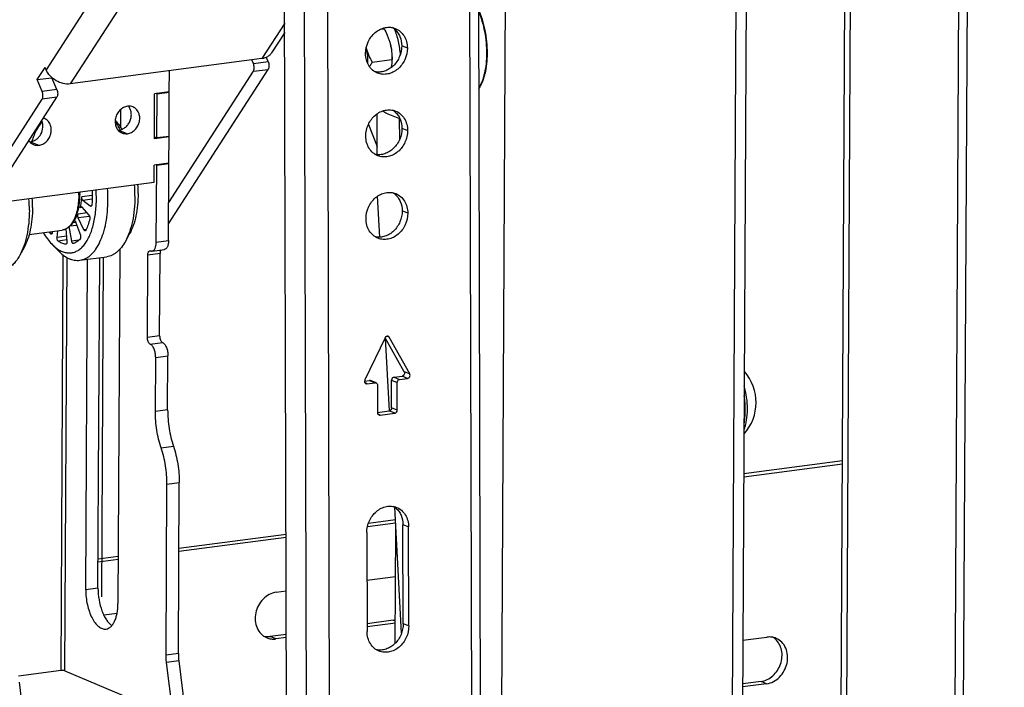
# Model space of a CAD drawing. Units: inches. Extents: x 1747 to 2908, y 18 to 1124.
# Drawn here: x 2475 to 2649, y 532 to 650 of the extents above; entities that cross this region are included whole.
import ezdxf

# ---------------------------------------------------------------- set-up
doc = ezdxf.new("R2010")
doc.units = ezdxf.units.IN
for name, color, linetype in [('02___PRT_ALL_AXES', 7, 'Continuous'), ('03___PRT_ALL_CURVES', 7, 'Continuous'), ('3_ALL_AXES', 7, 'Continuous')]:
    doc.layers.add(name, color=color, linetype=linetype)
doc.styles.get("Standard").update_dxf_attribs({"font": 'arial.ttf', "height": 15})
doc.dimstyles.new('线描', dxfattribs={"dimtxt": 15, "dimasz": 0.18, "dimexe": 2, "dimexo": 2, "dimgap": 2, "dimtad": 1, "dimdec": 1, "dimzin": 0, "dimdsep": 46, "dimtxsty": 'Standard', "dimblk": 'NONE', "dimcen": 0, "dimadec": 0, "dimazin": 0, "dimtfac": 1, "dimtdec": 1, "dimtofl": 0, "dimtmove": 0, "dimatfit": 3, "dimldrblk": 'NONE', "dimfxl": 1, "dimtolj": 1, "dimtzin": 0, "dimarcsym": 0})

# ---------------------------------------------------------------- blocks, each defined once
blk = doc.blocks.new('*D23')
at = {"color": 0, "lineweight": -2, "transparency": 16777216}
for p, q in [((2541.48, 788.6), (2751.27, 816.29)), ((2749.27, 816.02), (2750.32, 408.61)), ((2542.53, 381.18), (2752.32, 408.87))]:
    blk.add_line(p, q, dxfattribs=at)
at = {"layer": 'Defpoints', "color": 0, "transparency": 16777216}
for p in [(2539.49, 788.33), (2750.32, 408.61), (2540.53, 380.92)]:
    blk.add_point(p, dxfattribs=at)
at = {"color": 0, "transparency": 16777216, "insert": (2776.24, 615.95), "char_height": 15, "attachment_point": 5, "rotation": 90.1471}
blk.add_mtext('\\A1;{\\H1.6667x;min200~max418mm}', dxfattribs=at)
blk = doc.blocks.new('_None')
blk = doc.blocks.new('*D26')
at = {"color": 0, "lineweight": -2, "transparency": 16777216}
for p, q in [((2584.76, 890.64), (2872.83, 928.67)), ((2870.82, 928.41), (2868.19, 419.76)), ((2582.12, 382), (2870.19, 420.02))]:
    blk.add_line(p, q, dxfattribs=at)
at = {"layer": 'Defpoints', "color": 0, "transparency": 16777216}
for p in [(2582.76, 890.38), (2868.19, 419.76), (2580.12, 381.73)]:
    blk.add_point(p, dxfattribs=at)
at = {"color": 0, "transparency": 16777216, "insert": (2894.75, 681.46), "char_height": 15, "attachment_point": 5, "rotation": 89.7031}
blk.add_mtext('\\A1;{\\H1.6667x;524mm}', dxfattribs=at)

msp = doc.modelspace()

# ---------------------------------------------------------------- linework, layer by layer
at = {"color": 7, "linetype": 'Continuous'}
for p, q in [((2642.51, 900.39), (2640.42, 496.58)), ((2644.03, 901.01), (2641.93, 497.2)), ((2620.34, 499.34), (2622.38, 893.44)), ((2621.33, 498.91), (2623.37, 893.02)), ((2521.92, 706.04), (2479.88, 640.78)), ((2521.95, 696.95), (2484.14, 638.27)), ((2522.07, 649.02), (2518.03, 642.74)), ((2522.07, 647.37), (2519.74, 643.76)), ((2518.03, 642.74), (2484.14, 638.27)), ((2519.14, 642.21), (2518.82, 642.98)), ((2478.3, 639.02), (2479.7, 641.19)), ((2479.88, 640.78), (2479.7, 641.19)), ((2501.54, 613.53), (2519.14, 640.84)), ((2516.53, 641.87), (2516.26, 642.51)), ((2516.53, 641.87), (2519.14, 642.21)), ((2516.53, 640.49), (2519.14, 640.84)), ((2478.3, 639.02), (2480.9, 639.36)), ((2481.78, 637.28), (2480.9, 639.36)), ((2501.56, 617.26), (2516.53, 640.49)), ((2501.66, 636.85), (2501.68, 640.59)), ((2479.17, 636.94), (2478.3, 639.02)), ((2462.84, 606.52), (2481.78, 635.91)), ((2481.78, 637.28), (2479.17, 636.94)), ((2481.78, 635.91), (2479.17, 635.56)), ((2499.02, 628.54), (2499.06, 636.5)), ((2501.66, 636.85), (2499.06, 636.5)), ((2499.49, 636.46), (2499.32, 636.54)), ((2499.45, 628.7), (2499.49, 636.46)), ((2501.66, 636.75), (2499.49, 636.46)), ((2501.66, 636.75), (2501.49, 636.82)), ((2501.62, 628.98), (2501.66, 636.75)), ((2460.24, 606.17), (2479.17, 635.56)), ((2478.19, 630.16), (2478.86, 631.38)), ((2536.87, 631.07), (2538.45, 627.21)), ((2492.93, 630.19), (2492.94, 630.17)), ((2501.62, 628.89), (2499.02, 628.54)), ((2499.02, 628.88), (2499.45, 628.7)), ((2501.62, 628.98), (2499.45, 628.7)), ((2501.45, 628.96), (2501.59, 628.9)), ((2501.6, 624.23), (2501.62, 628.89)), ((2498.98, 620.87), (2498.99, 623.88)), ((2501.6, 624.23), (2498.99, 623.88)), ((2499.43, 623.84), (2499.25, 623.92)), ((2499.36, 610.25), (2499.43, 623.84)), ((2501.6, 624.13), (2499.43, 623.84)), ((2501.6, 624.13), (2501.43, 624.2)), ((2501.53, 610.54), (2501.6, 624.13)), ((2473.78, 617.55), (2498.98, 620.87)), ((2486.22, 616.48), (2487.45, 615.07)), ((2488.02, 617.85), (2486.39, 617.64)), ((2487.68, 616.64), (2486.39, 617.64)), ((2487.89, 616.67), (2487.68, 616.64)), ((2487.57, 614.82), (2485.56, 614.56)), ((2484.4, 610.45), (2483.97, 613.02)), ((2485.31, 613.24), (2484.03, 613.07)), ((2485.09, 613.85), (2485.93, 611.52)), ((2486.56, 612.47), (2485.56, 614.56)), ((2480.92, 611.82), (2480.62, 611.78)), ((2481.01, 612.18), (2480.95, 611.92)), ((2481.8, 611.11), (2481.92, 612.3)), ((2483.47, 611.33), (2481.8, 611.11)), ((2483.37, 612.61), (2483.55, 610.36)), ((2486.97, 612.52), (2486.56, 612.47)), ((2494.65, 611.77), (2493.9, 610.4)), ((2480.86, 609.95), (2481.93, 608.83)), ((2483.53, 610.65), (2482.01, 610.45)), ((2483.4, 609.9), (2483.34, 609.89)), ((2483.37, 609.89), (2483.34, 609.89)), ((2485.64, 610.61), (2484.4, 610.45)), ((2484.73, 610.03), (2484.7, 610.02)), ((2499.36, 610.25), (2501.53, 610.54)), ((2475.97, 609.3), (2475.22, 607.94)), ((2482.53, 534.5), (2482.91, 607.99)), ((2497.78, 593.41), (2497.86, 607.97)), ((2500.03, 608.26), (2497.86, 607.97)), ((2498.63, 608.69), (2500.8, 608.98)), ((2499.95, 593.7), (2500.03, 608.26)), ((2483.21, 534.45), (2483.59, 607.54)), ((2499.95, 593.7), (2497.78, 593.41)), ((2498.27, 592.23), (2500.44, 592.52)), ((2499.2, 580.3), (2499.25, 589.87)), ((2499.25, 589.87), (2501.42, 590.15)), ((2501.37, 580.59), (2501.42, 590.15)), ((2501.37, 580.59), (2499.2, 580.3)), ((2500.22, 573.87), (2502.39, 574.15)), ((2620.71, 571.56), (2603.26, 569.26)), ((2620.71, 571.01), (2603.26, 568.71)), ((2501.24, 567.44), (2503.41, 567.72)), ((2503.26, 537.49), (2503.41, 567.72)), ((2501.09, 537.2), (2501.24, 567.44)), ((2541.64, 561.12), (2536.87, 560.49)), ((2541.67, 560.58), (2536.71, 559.92)), ((2522.3, 558.57), (2503.35, 556.07)), ((2522.31, 558.02), (2503.35, 555.52)), ((2492.62, 554.65), (2489.08, 554.19)), ((2492.62, 554.1), (2489.08, 553.63)), ((2536.61, 550.45), (2541.68, 551.12)), ((2520.56, 548.33), (2522.33, 548.57)), ((2490.06, 544.31), (2492.42, 544.62)), ((2541.25, 543.37), (2536.63, 542.76)), ((2541.64, 543.2), (2541.25, 543.37)), ((2541.64, 542.87), (2536.64, 542.21)), ((2522.35, 540.88), (2519.52, 540.5)), ((2520.51, 540.08), (2519.52, 540.5)), ((2522.35, 540.32), (2520.51, 540.08)), ((2603.11, 539.83), (2607.34, 540.39)), ((2503.26, 537.49), (2501.09, 537.2)), ((2503.34, 536.18), (2501.17, 535.89)), ((2503.86, 514.59), (2501.17, 535.89)), ((2503.34, 536.18), (2506.03, 514.88)), ((2482.53, 534.5), (2475.02, 533.51)), ((2483.21, 534.45), (2494.6, 529.59)), ((2475.1, 532.45), (2477.79, 511.15)), ((2607.3, 532.14), (2603.06, 531.58)), ((2606.31, 532.56), (2603.07, 532.13)), ((2607.3, 532.14), (2606.31, 532.56))]:
    msp.add_line(p, q, dxfattribs=at)
for centre, radius, start, end in [((2482.77, 623.77), 12.36, 31.7707, 33.9308), ((2468.32, 618.51), 27.27, 359.744, 4.0129), ((2471.95, 618.98), 24.2, 359.7382, 3.5727), ((2470.13, 618.73), 15.51, 359.7115, 1.4106), ((2470.59, 618.79), 15.21, 359.7103, 1.2861), ((2464.83, 618.02), 23.93, 359.7164, 3.5945), ((2463.86, 617.89), 26.95, 359.7189, 4.0381), ((2449.64, 616.04), 27.27, 359.744, 4.0129), ((2453.27, 616.52), 24.2, 359.7382, 3.5727), ((2474.1, 618.53), 11.69, 351.3716, 351.5581), ((2466.14, 618.01), 22.63, 357.9644, 359.711), ((2487.68, 617.39), 9.01, 216.0003, 218.501), ((2540.79, 546.84), 3.5, 277.5665, 284.1295), ((2606.76, 537.74), 3.11, 47.6958, 56.6518), ((2513.28, 537.44), 10.02, 179.7412, 187.2774)]:
    msp.add_arc(centre, radius, start, end, dxfattribs=at)
for points, knots in [([(2557.92, 643.67), (2557.93, 644.34), (2557.86, 645.71), (2557.56, 647.73), (2557.07, 649.66), (2556.61, 650.89), (2556.34, 651.47)], [0, 0, 0, 0, 0.25414, 0.510992, 0.762229, 1, 1, 1, 1]), ([(2556.35, 651.12), (2556.58, 650.55), (2557, 649.36), (2557.44, 647.49), (2557.72, 645.56), (2557.78, 644.25), (2557.77, 643.6)], [0, 0, 0, 0, 0.239661, 0.491137, 0.747114, 1, 1, 1, 1]), ([(2519.74, 643.76), (2519.66, 643.62), (2519.44, 643.36), (2518.89, 642.95), (2518.38, 642.79), (2518.03, 642.74)], [0, 0, 0, 0, 0.23838, 0.482251, 1, 1, 1, 1]), ([(2556.38, 637.36), (2556.5, 637.55), (2556.74, 637.94), (2557.05, 638.59), (2557.31, 639.31), (2557.61, 640.38), (2557.86, 641.84), (2557.92, 643.04), (2557.92, 643.67)], [0, 0, 0, 0, 0.10208, 0.211226, 0.32749, 0.450639, 0.715419, 1, 1, 1, 1]), ([(2557.77, 643.6), (2557.77, 643.01), (2557.71, 641.85), (2557.45, 640.21), (2557.02, 638.75), (2556.62, 637.89), (2556.38, 637.51)], [0, 0, 0, 0, 0.283838, 0.548639, 0.788588, 1, 1, 1, 1]), ([(2516.53, 640.49), (2516.58, 640.58), (2516.66, 640.79), (2516.69, 641.13), (2516.65, 641.51), (2516.58, 641.75), (2516.53, 641.87)], [0, 0, 0, 0, 0.206384, 0.459841, 0.73496, 1, 1, 1, 1]), ([(2519.14, 642.21), (2519.19, 642.1), (2519.26, 641.85), (2519.3, 641.48), (2519.26, 641.13), (2519.19, 640.92), (2519.14, 640.84)], [0, 0, 0, 0, 0.26504, 0.540159, 0.793616, 1, 1, 1, 1]), ([(2484.14, 638.27), (2483.72, 638.21), (2482.84, 638.28), (2481.59, 638.78), (2480.54, 639.63), (2480.04, 640.38), (2479.88, 640.78)], [0, 0, 0, 0, 0.239501, 0.496, 0.754742, 1, 1, 1, 1]), ([(2479.17, 635.56), (2479.22, 635.64), (2479.3, 635.85), (2479.33, 636.2), (2479.29, 636.58), (2479.22, 636.82), (2479.17, 636.94)], [0, 0, 0, 0, 0.206384, 0.459841, 0.73496, 1, 1, 1, 1]), ([(2481.78, 637.28), (2481.83, 637.17), (2481.9, 636.92), (2481.93, 636.54), (2481.9, 636.2), (2481.83, 635.99), (2481.78, 635.91)], [0, 0, 0, 0, 0.26504, 0.540159, 0.793616, 1, 1, 1, 1]), ([(2479.16, 631.5), (2479.07, 631.41), (2478.7, 631), (2478.4, 630.53), (2478.19, 630.16)], [0, 0, 0, 0, 0.234297, 1, 1, 1, 1]), ([(2492.12, 631.82), (2492.2, 631.74), (2492.52, 631.37), (2492.81, 630.98), (2493.02, 630.67)], [0, 0, 0, 0, 0.239439, 1, 1, 1, 1]), ([(2492.12, 631.56), (2492.19, 631.45), (2492.48, 631.01), (2492.74, 630.54), (2492.93, 630.19)], [0, 0, 0, 0, 0.242337, 1, 1, 1, 1]), ([(2478.19, 630.16), (2478.02, 629.85), (2477.72, 629.19), (2477.48, 628.5), (2477.37, 628.13)], [0, 0, 0, 0, 0.479341, 1, 1, 1, 1]), ([(2485.64, 618.65), (2485.64, 618.49), (2485.63, 617.88), (2485.58, 617.27), (2485.52, 616.82)], [0, 0, 0, 0, 0.256775, 1, 1, 1, 1]), ([(2485.8, 618.71), (2485.79, 618.55), (2485.78, 617.91), (2485.73, 617.28), (2485.66, 616.81)], [0, 0, 0, 0, 0.25699, 1, 1, 1, 1]), ([(2487.99, 619.42), (2488.01, 619.21), (2488.04, 618.38), (2488.02, 617.55), (2487.98, 616.93)], [0, 0, 0, 0, 0.254666, 1, 1, 1, 1]), ([(2495.59, 618.39), (2495.59, 617.62), (2495.51, 616.12), (2495.19, 613.99), (2494.68, 612.08), (2494.18, 610.92), (2493.9, 610.4)], [0, 0, 0, 0, 0.280677, 0.544092, 0.785054, 1, 1, 1, 1]), ([(2496.15, 618.87), (2496.15, 618.19), (2496.08, 616.86), (2495.8, 614.96), (2495.34, 613.26), (2494.9, 612.23), (2494.65, 611.77)], [0, 0, 0, 0, 0.280678, 0.544092, 0.785054, 1, 1, 1, 1]), ([(2480.86, 609.95), (2481.07, 609.73), (2481.49, 609.34), (2482.17, 608.86), (2482.86, 608.53), (2483.55, 608.36), (2484.24, 608.34), (2484.91, 608.49), (2485.54, 608.8), (2486.03, 609.18), (2486.39, 609.55), (2486.76, 609.98), (2487.18, 610.6), (2487.61, 611.46), (2487.98, 612.44), (2488.29, 613.52), (2488.61, 615.11), (2488.72, 616.36), (2488.75, 617.21)], [0, 0, 0, 0, 0.062123, 0.118893, 0.170932, 0.21932, 0.265599, 0.311636, 0.359337, 0.410344, 0.437505, 0.465902, 0.526653, 0.592966, 0.664838, 0.742012, 0.824033, 1, 1, 1, 1]), ([(2485.52, 616.82), (2485.48, 616.52), (2485.37, 615.94), (2485.15, 615.11), (2484.87, 614.38), (2484.53, 613.74), (2484.14, 613.21), (2483.71, 612.8), (2483.24, 612.52), (2482.9, 612.43), (2482.73, 612.41)], [0, 0, 0, 0, 0.164873, 0.318942, 0.460941, 0.59021, 0.706881, 0.812149, 0.908541, 1, 1, 1, 1]), ([(2485.65, 616.78), (2485.58, 616.29), (2485.42, 615.58), (2485.11, 614.7), (2484.93, 614.3), (2484.83, 614.11)], [0, 0, 0, 0, 0.530126, 0.773008, 1, 1, 1, 1]), ([(2485.82, 607.07), (2486, 607.09), (2486.35, 607.17), (2486.86, 607.37), (2487.36, 607.66), (2487.83, 608.04), (2488.27, 608.5), (2488.84, 609.24), (2489.46, 610.37), (2490.05, 611.93), (2490.48, 613.72), (2490.75, 615.69), (2490.81, 617.05), (2490.81, 617.75)], [0, 0, 0, 0, 0.042227, 0.085347, 0.130181, 0.177415, 0.227582, 0.281057, 0.398624, 0.530731, 0.676415, 0.833712, 1, 1, 1, 1]), ([(2487.8, 616.6), (2487.78, 616.6), (2487.74, 616.61), (2487.7, 616.63), (2487.68, 616.64)], [0, 0, 0, 0, 0.466296, 1, 1, 1, 1]), ([(2487.98, 616.93), (2487.97, 616.89), (2487.96, 616.81), (2487.92, 616.71), (2487.87, 616.63), (2487.82, 616.61), (2487.8, 616.6)], [0, 0, 0, 0, 0.323032, 0.598059, 0.819043, 1, 1, 1, 1]), ([(2476.91, 615.92), (2476.91, 615.15), (2476.83, 613.66), (2476.51, 611.52), (2476, 609.61), (2475.5, 608.46), (2475.22, 607.94)], [0, 0, 0, 0, 0.280677, 0.544092, 0.785054, 1, 1, 1, 1]), ([(2477.47, 616.41), (2477.47, 615.72), (2477.4, 614.39), (2477.12, 612.49), (2476.66, 610.79), (2476.22, 609.76), (2475.97, 609.3)], [0, 0, 0, 0, 0.280678, 0.544092, 0.785054, 1, 1, 1, 1]), ([(2487.45, 615.07), (2487.48, 615.03), (2487.54, 614.93), (2487.6, 614.75), (2487.61, 614.55), (2487.6, 614.43), (2487.59, 614.37)], [0, 0, 0, 0, 0.219146, 0.479366, 0.750738, 1, 1, 1, 1]), ([(2484.83, 614.11), (2484.7, 613.88), (2484.43, 613.46), (2484.01, 613.01), (2483.64, 612.74), (2483.35, 612.58), (2483.04, 612.46), (2482.84, 612.42), (2482.73, 612.41)], [0, 0, 0, 0, 0.280463, 0.535738, 0.656074, 0.772782, 0.886933, 1, 1, 1, 1]), ([(2487.59, 614.37), (2487.5, 614.01), (2487.31, 613.35), (2487.06, 612.7), (2486.91, 612.4)], [0, 0, 0, 0, 0.519922, 1, 1, 1, 1]), ([(2479.38, 611.96), (2479.6, 611.58), (2480.05, 610.88), (2480.58, 610.23), (2480.86, 609.95)], [0, 0, 0, 0, 0.523002, 1, 1, 1, 1]), ([(2480.79, 611.69), (2480.77, 611.69), (2480.74, 611.69), (2480.7, 611.7), (2480.66, 611.74), (2480.64, 611.76), (2480.62, 611.78)], [0, 0, 0, 0, 0.211501, 0.441282, 0.702376, 1, 1, 1, 1]), ([(2480.95, 611.92), (2480.95, 611.89), (2480.93, 611.83), (2480.89, 611.76), (2480.85, 611.71), (2480.81, 611.69), (2480.79, 611.69)], [0, 0, 0, 0, 0.315215, 0.583862, 0.806977, 1, 1, 1, 1]), ([(2485.93, 611.52), (2485.95, 611.45), (2485.98, 611.33), (2485.99, 611.13), (2485.96, 610.97), (2485.92, 610.87), (2485.89, 610.84)], [0, 0, 0, 0, 0.279142, 0.559592, 0.807536, 1, 1, 1, 1]), ([(2486.78, 612.28), (2486.76, 612.28), (2486.72, 612.28), (2486.66, 612.32), (2486.6, 612.39), (2486.57, 612.44), (2486.56, 612.47)], [0, 0, 0, 0, 0.191106, 0.413723, 0.683281, 1, 1, 1, 1]), ([(2486.91, 612.4), (2486.91, 612.38), (2486.89, 612.35), (2486.86, 612.31), (2486.82, 612.29), (2486.8, 612.28), (2486.78, 612.28)], [0, 0, 0, 0, 0.29499, 0.555235, 0.786094, 1, 1, 1, 1]), ([(2482.01, 610.45), (2481.97, 610.48), (2481.9, 610.56), (2481.83, 610.72), (2481.8, 610.91), (2481.79, 611.04), (2481.8, 611.11)], [0, 0, 0, 0, 0.195605, 0.445192, 0.724621, 1, 1, 1, 1]), ([(2483.34, 609.89), (2483.11, 609.93), (2482.64, 610.07), (2482.22, 610.31), (2482.01, 610.45)], [0, 0, 0, 0, 0.478275, 1, 1, 1, 1]), ([(2483.55, 610.36), (2483.56, 610.31), (2483.56, 610.21), (2483.53, 610.08), (2483.5, 610), (2483.47, 609.94), (2483.43, 609.9), (2483.4, 609.89)], [0, 0, 0, 0, 0.315187, 0.595669, 0.71712, 0.824398, 1, 1, 1, 1]), ([(2484.7, 610.02), (2484.69, 610.02), (2484.65, 610.02), (2484.61, 610.04), (2484.56, 610.08), (2484.5, 610.15), (2484.44, 610.28), (2484.41, 610.39), (2484.4, 610.45)], [0, 0, 0, 0, 0.081297, 0.171044, 0.274738, 0.394407, 0.677394, 1, 1, 1, 1]), ([(2485.89, 610.84), (2485.72, 610.66), (2485.36, 610.34), (2484.94, 610.11), (2484.73, 610.03)], [0, 0, 0, 0, 0.520294, 1, 1, 1, 1]), ([(2493.9, 610.4), (2493.7, 610.03), (2493.26, 609.35), (2492.57, 608.63), (2491.99, 608.2), (2491.54, 607.96), (2491.08, 607.78), (2490.76, 607.72), (2490.6, 607.7)], [0, 0, 0, 0, 0.289541, 0.547575, 0.666794, 0.780891, 0.891381, 1, 1, 1, 1]), ([(2498.63, 608.69), (2498.68, 608.7), (2498.79, 608.73), (2498.93, 608.83), (2499.05, 608.98), (2499.2, 609.25), (2499.32, 609.68), (2499.36, 610.05), (2499.36, 610.25)], [0, 0, 0, 0, 0.085184, 0.177164, 0.280804, 0.398551, 0.676232, 1, 1, 1, 1]), ([(2501.53, 610.54), (2501.53, 610.34), (2501.5, 609.97), (2501.37, 609.54), (2501.23, 609.27), (2501.1, 609.12), (2500.96, 609.02), (2500.85, 608.99), (2500.8, 608.98)], [0, 0, 0, 0, 0.323768, 0.601449, 0.719196, 0.822836, 0.914816, 1, 1, 1, 1]), ([(2475.22, 607.94), (2475.07, 607.67), (2474.76, 607.17), (2474.23, 606.5), (2473.66, 605.97), (2473.23, 605.69), (2473.02, 605.58)], [0, 0, 0, 0, 0.280378, 0.538896, 0.777597, 1, 1, 1, 1]), ([(2481.93, 608.83), (2482.23, 608.52), (2482.83, 607.97), (2483.68, 607.45), (2484.35, 607.19), (2484.85, 607.07), (2485.34, 607.03), (2485.66, 607.04), (2485.82, 607.07)], [0, 0, 0, 0, 0.289541, 0.547574, 0.666794, 0.780891, 0.891381, 1, 1, 1, 1]), ([(2497.86, 607.97), (2497.86, 608.07), (2497.87, 608.26), (2497.94, 608.5), (2498.05, 608.68), (2498.17, 608.75), (2498.22, 608.75)], [0, 0, 0, 0, 0.32481, 0.60336, 0.824379, 1, 1, 1, 1]), ([(2498.22, 608.75), (2498.23, 608.76), (2498.28, 608.76), (2498.32, 608.75), (2498.36, 608.73)], [0, 0, 0, 0, 0.242013, 1, 1, 1, 1]), ([(2498.36, 608.73), (2498.38, 608.72), (2498.47, 608.69), (2498.56, 608.68), (2498.63, 608.69)], [0, 0, 0, 0, 0.263462, 1, 1, 1, 1]), ([(2500.19, 608.9), (2500.13, 608.82), (2500.05, 608.61), (2500.03, 608.38), (2500.03, 608.26)], [0, 0, 0, 0, 0.444457, 1, 1, 1, 1]), ([(2498.27, 592.23), (2498.2, 592.26), (2498.05, 592.4), (2497.9, 592.68), (2497.8, 593.03), (2497.78, 593.28), (2497.78, 593.41)], [0, 0, 0, 0, 0.183588, 0.425057, 0.707509, 1, 1, 1, 1]), ([(2499.25, 589.87), (2499.25, 590.13), (2499.2, 590.64), (2499.03, 591.24), (2498.83, 591.66), (2498.62, 591.98), (2498.42, 592.17), (2498.27, 592.23)], [0, 0, 0, 0, 0.29231, 0.574604, 0.70219, 0.816526, 1, 1, 1, 1]), ([(2499.95, 593.7), (2499.95, 593.57), (2499.98, 593.31), (2500.08, 592.96), (2500.22, 592.69), (2500.37, 592.55), (2500.44, 592.52)], [0, 0, 0, 0, 0.292491, 0.574943, 0.816412, 1, 1, 1, 1]), ([(2500.44, 592.52), (2500.59, 592.45), (2500.8, 592.26), (2501, 591.95), (2501.21, 591.53), (2501.38, 590.93), (2501.42, 590.41), (2501.42, 590.15)], [0, 0, 0, 0, 0.183474, 0.29781, 0.425396, 0.70769, 1, 1, 1, 1]), ([(2603.91, 580.7), (2603.91, 581.41), (2603.82, 582.81), (2603.53, 584.2), (2603.34, 584.87)], [0, 0, 0, 0, 0.500362, 1, 1, 1, 1]), ([(2500.22, 573.87), (2499.88, 574.89), (2499.37, 577.02), (2499.2, 579.2), (2499.2, 580.3)], [0, 0, 0, 0, 0.496525, 1, 1, 1, 1]), ([(2501.37, 580.59), (2501.37, 579.49), (2501.54, 577.31), (2502.05, 575.18), (2502.39, 574.15)], [0, 0, 0, 0, 0.503475, 1, 1, 1, 1]), ([(2603.3, 577.03), (2603.4, 577.29), (2603.58, 577.85), (2603.83, 579.07), (2603.9, 580.04), (2603.91, 580.7)], [0, 0, 0, 0, 0.22518, 0.468902, 1, 1, 1, 1]), ([(2501.24, 567.44), (2501.25, 568.53), (2501.07, 570.71), (2500.57, 572.84), (2500.22, 573.87)], [0, 0, 0, 0, 0.503475, 1, 1, 1, 1]), ([(2502.39, 574.15), (2502.74, 573.13), (2503.25, 571), (2503.42, 568.82), (2503.41, 567.72)], [0, 0, 0, 0, 0.496525, 1, 1, 1, 1]), ([(2520.56, 548.33), (2520.14, 548.28), (2519.29, 547.99), (2518.2, 547.17), (2517.37, 546.03), (2516.88, 544.7), (2516.79, 543.31), (2517.11, 542.01), (2517.81, 540.93), (2518.5, 540.45), (2518.87, 540.3)], [0, 0, 0, 0, 0.120367, 0.247601, 0.379871, 0.513456, 0.644168, 0.768851, 0.886709, 1, 1, 1, 1]), ([(2518.39, 540.55), (2518.49, 540.53), (2518.86, 540.46), (2519.24, 540.47), (2519.52, 540.5)], [0, 0, 0, 0, 0.247431, 1, 1, 1, 1]), ([(2518.87, 540.3), (2519.12, 540.19), (2519.67, 540.04), (2520.24, 540.04), (2520.51, 540.08)], [0, 0, 0, 0, 0.494904, 1, 1, 1, 1]), ([(2606.31, 532.56), (2606.69, 532.61), (2607.44, 532.84), (2608.44, 533.52), (2609.25, 534.47), (2609.81, 535.61), (2610.07, 536.84), (2610, 538.07), (2609.6, 539.18), (2609.13, 539.79), (2608.86, 540.04)], [0, 0, 0, 0, 0.118665, 0.243449, 0.373223, 0.505324, 0.636425, 0.76348, 0.884642, 1, 1, 1, 1]), ([(2607.3, 532.14), (2607.72, 532.19), (2608.57, 532.47), (2609.66, 533.29), (2610.49, 534.43), (2610.97, 535.77), (2611.07, 537.16), (2610.75, 538.46), (2610.05, 539.53), (2609.36, 540.01), (2608.99, 540.17)], [0, 0, 0, 0, 0.120367, 0.247601, 0.379871, 0.513456, 0.644168, 0.768851, 0.886709, 1, 1, 1, 1]), ([(2608.99, 540.17), (2608.74, 540.28), (2608.19, 540.43), (2607.62, 540.42), (2607.34, 540.39)], [0, 0, 0, 0, 0.494904, 1, 1, 1, 1]), ([(2501.17, 535.89), (2501.15, 536), (2501.1, 536.43), (2501.08, 536.87), (2501.09, 537.2)], [0, 0, 0, 0, 0.252414, 1, 1, 1, 1]), ([(2483.21, 534.45), (2483.17, 534.47), (2483.07, 534.49), (2482.84, 534.52), (2482.66, 534.51), (2482.53, 534.5)], [0, 0, 0, 0, 0.192868, 0.448286, 1, 1, 1, 1])]:
    msp.add_open_spline(points, degree=3, knots=knots, dxfattribs=at)
msp.add_open_spline([(2483.4, 609.89), (2483.39, 609.89), (2483.38, 609.89), (2483.37, 609.89)], degree=3, dxfattribs=at)
at = {"layer": '02___PRT_ALL_AXES', "color": 7, "linetype": 'Continuous'}
for p, q in [((2604.92, 889.91), (2602.31, 385.15)), ((2600.54, 384.43), (2603.15, 889.19)), ((2559.7, 379.04), (2562.32, 883.8)), ((2555.83, 846.3), (2557.06, 374)), ((2555.54, 373.4), (2554.32, 845.7)), ((2522.78, 376.57), (2521.57, 843.02)), ((2525.03, 842.62), (2526.25, 370.32)), ((2529.12, 842.37), (2530.35, 370.08)), ((2543.76, 644.61), (2542.77, 645)), ((2493.03, 633.69), (2493.01, 630.65)), ((2538.45, 625.75), (2538.43, 632.97)), ((2542.44, 632.1), (2540.39, 632.91)), ((2542.34, 632.14), (2542.35, 628.34)), ((2543.8, 630), (2542.81, 630.39)), ((2492.76, 630.1), (2494.25, 629.46)), ((2477.12, 628.03), (2478.61, 627.4)), ((2488.02, 618.5), (2486.19, 618.26)), ((2538.9, 611.15), (2538.5, 618.39)), ((2485.67, 616.8), (2485.67, 616.81)), ((2487.12, 615.44), (2485.52, 615.23)), ((2486.29, 616.4), (2485.91, 616.35)), ((2543.83, 615.39), (2542.84, 615.79)), ((2485.13, 613.75), (2484.56, 613.67)), ((2484.92, 614.09), (2484.79, 614.08)), ((2476.87, 611.63), (2482.73, 612.41)), ((2492.9, 609.02), (2492.58, 546.31)), ((2485.82, 607.07), (2490.6, 607.7)), ((2486.88, 548.74), (2487.19, 607.25)), ((2489.05, 549.03), (2489.36, 607.53)), ((2539.82, 593.34), (2536.25, 585.9)), ((2543.19, 587.34), (2539.84, 593.37)), ((2540.58, 580.42), (2539.87, 593.31)), ((2540.57, 593.44), (2540.13, 593.62)), ((2544.18, 586.95), (2540.57, 593.44)), ((2544.18, 586.95), (2543.19, 587.34)), ((2536.2, 585.68), (2537.05, 585.8)), ((2536.62, 585.22), (2536.29, 585.35)), ((2536.62, 585.22), (2538.04, 585.4)), ((2537.05, 585.8), (2538.04, 585.4)), ((2538.23, 585.38), (2537.24, 585.78)), ((2540.97, 585.83), (2541.96, 585.43)), ((2540.98, 580.96), (2540.97, 585.83)), ((2541.4, 586.37), (2542.82, 586.56)), ((2541.4, 586.37), (2542.39, 585.98)), ((2541.97, 580.56), (2541.96, 585.43)), ((2542.39, 585.98), (2543.81, 586.17)), ((2543.81, 586.17), (2542.82, 586.56)), ((2538.48, 584.98), (2538.49, 580.11)), ((2538.49, 580.14), (2540.55, 580.41)), ((2538.93, 579.68), (2541.54, 580.02)), ((2541.54, 580.02), (2540.55, 580.41)), ((2541.97, 580.56), (2540.98, 580.96)), ((2538.93, 579.68), (2538.6, 579.81)), ((2542.74, 541.11), (2541.52, 563.37)), ((2541.62, 539.31), (2541.72, 559.62)), ((2543.98, 559.89), (2542.99, 560.28)), ((2543.03, 542.75), (2542.99, 560.28)), ((2544.02, 542.36), (2543.98, 559.89)), ((2536.59, 558.91), (2536.64, 541.38)), ((2489.05, 549.03), (2486.88, 548.74)), ((2544.02, 542.36), (2543.03, 542.75))]:
    msp.add_line(p, q, dxfattribs=at)
for centre, radius, start, end in [((2539.48, 645.57), 3.12, 51.105, 58.3297), ((2539.45, 645.53), 3.17, 49.6033, 51.1132), ((2478.9, 630.49), 1.77, 66.9262, 74.1236), ((2539.52, 630.96), 3.12, 51.105, 58.3297), ((2539.49, 630.92), 3.17, 49.6033, 51.1132), ((2492.51, 632.03), 1.95, 273.8878, 277.5219), ((2476.87, 629.96), 1.95, 273.8878, 277.5219), ((2472.39, 619.01), 13.48, 359.7046, 0.548), ((2472.66, 619.01), 13.2, 358.6742, 359.7048), ((2539.56, 616.35), 3.12, 51.105, 58.3297), ((2539.53, 616.32), 3.17, 49.6033, 51.1132), ((2476.67, 618.55), 9.17, 347.4926, 348.9861), ((2597.16, 581.89), 8.28, 317.9679, 41.4968), ((2539.7, 560.84), 3.12, 51.105, 58.3297), ((2539.67, 560.81), 3.17, 49.6033, 51.1132)]:
    msp.add_arc(centre, radius, start, end, dxfattribs=at)
for points, knots in [([(2536.37, 643.63), (2536.37, 644.33), (2536.69, 645.75), (2537.75, 647.18), (2538.89, 647.94), (2539.81, 648.26), (2540.75, 648.32), (2541.35, 648.18), (2541.63, 648.07)], [0, 0, 0, 0, 0.263488, 0.524721, 0.650273, 0.770724, 0.886684, 1, 1, 1, 1]), ([(2541.46, 648), (2541.6, 647.65), (2541.85, 646.92), (2542.15, 645.78), (2542.37, 644.6), (2542.46, 643.8), (2542.49, 643.39)], [0, 0, 0, 0, 0.23978, 0.48924, 0.744138, 1, 1, 1, 1]), ([(2541.51, 647.94), (2541.7, 647.77), (2542.07, 647.38), (2542.61, 646.42), (2542.77, 645.57), (2542.77, 645)], [0, 0, 0, 0, 0.238347, 0.484421, 1, 1, 1, 1]), ([(2541.63, 648.07), (2541.95, 647.95), (2542.55, 647.58), (2543.23, 646.76), (2543.66, 645.74), (2543.76, 644.99), (2543.76, 644.61)], [0, 0, 0, 0, 0.236403, 0.479633, 0.733976, 1, 1, 1, 1]), ([(2542.77, 645), (2542.77, 644.35), (2542.5, 643.04), (2541.58, 641.67), (2540.58, 640.88), (2539.75, 640.49), (2538.88, 640.32), (2538.3, 640.35), (2538.03, 640.41)], [0, 0, 0, 0, 0.261321, 0.52182, 0.647935, 0.769457, 0.88645, 1, 1, 1, 1]), ([(2543.76, 644.61), (2543.76, 643.91), (2543.44, 642.49), (2542.38, 641.06), (2541.25, 640.3), (2540.33, 639.98), (2539.38, 639.92), (2538.78, 640.06), (2538.5, 640.17)], [0, 0, 0, 0, 0.263488, 0.524721, 0.650273, 0.770724, 0.886684, 1, 1, 1, 1]), ([(2538.5, 640.17), (2538.18, 640.29), (2537.58, 640.66), (2536.9, 641.48), (2536.47, 642.5), (2536.37, 643.25), (2536.37, 643.63)], [0, 0, 0, 0, 0.236403, 0.479633, 0.733976, 1, 1, 1, 1]), ([(2494.27, 634.32), (2494.02, 634.28), (2493.52, 634.12), (2492.88, 633.64), (2492.4, 632.97), (2492.11, 632.18), (2492.06, 631.36), (2492.24, 630.6), (2492.65, 629.96), (2493.06, 629.68), (2493.28, 629.59)], [0, 0, 0, 0, 0.120368, 0.247621, 0.379896, 0.513488, 0.6442, 0.768879, 0.886735, 1, 1, 1, 1]), ([(2492.76, 630.1), (2492.97, 630.13), (2493.4, 630.25), (2493.97, 630.62), (2494.44, 631.14), (2494.77, 631.77), (2494.95, 632.46), (2494.96, 633.15), (2494.79, 633.8), (2494.56, 634.18), (2494.42, 634.34)], [0, 0, 0, 0, 0.118014, 0.241964, 0.370747, 0.502168, 0.633195, 0.760935, 0.883359, 1, 1, 1, 1]), ([(2494.25, 629.46), (2494.49, 629.5), (2494.99, 629.66), (2495.63, 630.15), (2496.12, 630.82), (2496.41, 631.6), (2496.46, 632.42), (2496.28, 633.18), (2495.86, 633.82), (2495.46, 634.1), (2495.24, 634.19)], [0, 0, 0, 0, 0.120368, 0.247621, 0.379896, 0.513488, 0.6442, 0.768879, 0.886735, 1, 1, 1, 1]), ([(2495.24, 634.19), (2495.09, 634.25), (2494.77, 634.34), (2494.44, 634.34), (2494.27, 634.32)], [0, 0, 0, 0, 0.495414, 1, 1, 1, 1]), ([(2478.61, 627.4), (2478.85, 627.43), (2479.35, 627.6), (2479.99, 628.08), (2480.48, 628.75), (2480.77, 629.54), (2480.82, 630.35), (2480.64, 631.12), (2480.22, 631.75), (2479.82, 632.03), (2479.6, 632.13)], [0, 0, 0, 0, 0.120368, 0.247621, 0.379896, 0.513488, 0.6442, 0.768879, 0.886735, 1, 1, 1, 1]), ([(2536.41, 629.03), (2536.41, 629.73), (2536.72, 631.14), (2537.79, 632.57), (2538.92, 633.33), (2539.84, 633.65), (2540.78, 633.71), (2541.39, 633.57), (2541.67, 633.46)], [0, 0, 0, 0, 0.263488, 0.524721, 0.650273, 0.770724, 0.886684, 1, 1, 1, 1]), ([(2540.39, 632.91), (2540.31, 632.94), (2539.97, 633.09), (2539.66, 633.3), (2539.43, 633.48)], [0, 0, 0, 0, 0.236448, 1, 1, 1, 1]), ([(2541.54, 633.34), (2541.74, 633.17), (2542.1, 632.77), (2542.65, 631.81), (2542.8, 630.96), (2542.81, 630.39)], [0, 0, 0, 0, 0.238347, 0.484421, 1, 1, 1, 1]), ([(2541.67, 633.46), (2541.99, 633.34), (2542.59, 632.97), (2543.27, 632.15), (2543.7, 631.13), (2543.8, 630.38), (2543.8, 630)], [0, 0, 0, 0, 0.236403, 0.479633, 0.733976, 1, 1, 1, 1]), ([(2477.12, 628.03), (2477.31, 628.06), (2477.68, 628.16), (2478.19, 628.46), (2478.63, 628.87), (2479.09, 629.56), (2479.39, 630.56), (2479.26, 631.38), (2479.11, 631.74)], [0, 0, 0, 0, 0.116917, 0.2391, 0.365777, 0.495631, 0.754447, 1, 1, 1, 1]), ([(2542.81, 630.39), (2542.81, 629.74), (2542.54, 628.43), (2541.61, 627.06), (2540.61, 626.27), (2539.79, 625.88), (2538.92, 625.71), (2538.34, 625.74), (2538.06, 625.8)], [0, 0, 0, 0, 0.261321, 0.52182, 0.647935, 0.769457, 0.88645, 1, 1, 1, 1]), ([(2493.28, 629.59), (2493.43, 629.53), (2493.75, 629.44), (2494.08, 629.44), (2494.25, 629.46)], [0, 0, 0, 0, 0.495414, 1, 1, 1, 1]), ([(2538.54, 625.56), (2538.22, 625.69), (2537.62, 626.05), (2536.94, 626.87), (2536.51, 627.89), (2536.41, 628.64), (2536.41, 629.03)], [0, 0, 0, 0, 0.236403, 0.479633, 0.733976, 1, 1, 1, 1]), ([(2543.8, 630), (2543.8, 629.3), (2543.48, 627.89), (2542.42, 626.45), (2541.28, 625.7), (2540.36, 625.37), (2539.42, 625.31), (2538.82, 625.45), (2538.54, 625.56)], [0, 0, 0, 0, 0.263488, 0.524721, 0.650273, 0.770724, 0.886684, 1, 1, 1, 1]), ([(2476.82, 628.22), (2476.92, 628.07), (2477.16, 627.79), (2477.47, 627.6), (2477.64, 627.53)], [0, 0, 0, 0, 0.506138, 1, 1, 1, 1]), ([(2477.64, 627.53), (2477.79, 627.46), (2478.11, 627.38), (2478.44, 627.38), (2478.61, 627.4)], [0, 0, 0, 0, 0.495414, 1, 1, 1, 1]), ([(2485.67, 616.81), (2485.7, 616.96), (2485.81, 617.59), (2485.85, 618.22), (2485.87, 618.7)], [0, 0, 0, 0, 0.239695, 1, 1, 1, 1]), ([(2485.91, 616.35), (2485.98, 616.65), (2486.11, 617.28), (2486.17, 617.92), (2486.19, 618.26)], [0, 0, 0, 0, 0.483706, 1, 1, 1, 1]), ([(2486.39, 617.64), (2486.36, 617.67), (2486.29, 617.75), (2486.23, 617.9), (2486.19, 618.07), (2486.19, 618.19), (2486.19, 618.26)], [0, 0, 0, 0, 0.199205, 0.447607, 0.724162, 1, 1, 1, 1]), ([(2536.45, 614.42), (2536.45, 615.12), (2536.76, 616.53), (2537.83, 617.97), (2538.96, 618.72), (2539.88, 619.05), (2540.82, 619.11), (2541.43, 618.97), (2541.71, 618.86)], [0, 0, 0, 0, 0.263488, 0.524721, 0.650273, 0.770724, 0.886684, 1, 1, 1, 1]), ([(2541.58, 618.73), (2541.78, 618.56), (2542.14, 618.16), (2542.68, 617.2), (2542.84, 616.35), (2542.84, 615.79)], [0, 0, 0, 0, 0.238347, 0.484421, 1, 1, 1, 1]), ([(2541.71, 618.86), (2542.02, 618.73), (2542.62, 618.37), (2543.31, 617.55), (2543.74, 616.52), (2543.83, 615.77), (2543.83, 615.39)], [0, 0, 0, 0, 0.236403, 0.479633, 0.733976, 1, 1, 1, 1]), ([(2485.91, 616.35), (2485.91, 616.38), (2485.93, 616.43), (2485.97, 616.49), (2486.01, 616.54), (2486.05, 616.55), (2486.07, 616.56)], [0, 0, 0, 0, 0.311619, 0.57847, 0.802779, 1, 1, 1, 1]), ([(2486.07, 616.56), (2486.08, 616.56), (2486.11, 616.56), (2486.16, 616.54), (2486.2, 616.5), (2486.22, 616.48)], [0, 0, 0, 0, 0.215764, 0.447877, 1, 1, 1, 1]), ([(2484.87, 614.19), (2485, 614.34), (2485.24, 614.67), (2485.43, 615.04), (2485.52, 615.23)], [0, 0, 0, 0, 0.474026, 1, 1, 1, 1]), ([(2485.56, 614.56), (2485.53, 614.61), (2485.5, 614.72), (2485.47, 614.9), (2485.47, 615.08), (2485.5, 615.19), (2485.52, 615.23)], [0, 0, 0, 0, 0.252975, 0.522536, 0.780063, 1, 1, 1, 1]), ([(2542.84, 615.79), (2542.85, 615.14), (2542.57, 613.83), (2541.65, 612.45), (2540.65, 611.67), (2539.82, 611.28), (2538.96, 611.1), (2538.38, 611.14), (2538.1, 611.19)], [0, 0, 0, 0, 0.261321, 0.52182, 0.647935, 0.769457, 0.88645, 1, 1, 1, 1]), ([(2543.83, 615.39), (2543.84, 614.69), (2543.52, 613.28), (2542.45, 611.84), (2541.32, 611.09), (2540.4, 610.77), (2539.46, 610.7), (2538.85, 610.84), (2538.57, 610.95)], [0, 0, 0, 0, 0.263488, 0.524721, 0.650273, 0.770724, 0.886684, 1, 1, 1, 1]), ([(2484.84, 614.12), (2484.86, 614.12), (2484.92, 614.11), (2484.99, 614.05), (2485.05, 613.96), (2485.08, 613.89), (2485.09, 613.85)], [0, 0, 0, 0, 0.181751, 0.402744, 0.677336, 1, 1, 1, 1]), ([(2538.57, 610.95), (2538.26, 611.08), (2537.66, 611.44), (2536.97, 612.26), (2536.54, 613.29), (2536.45, 614.04), (2536.45, 614.42)], [0, 0, 0, 0, 0.236403, 0.479633, 0.733976, 1, 1, 1, 1]), ([(2540.38, 593.62), (2540.33, 593.64), (2540.22, 593.65), (2540, 593.59), (2539.87, 593.45), (2539.82, 593.34)], [0, 0, 0, 0, 0.233121, 0.4772, 1, 1, 1, 1]), ([(2540.57, 593.44), (2540.55, 593.48), (2540.5, 593.55), (2540.42, 593.6), (2540.38, 593.62)], [0, 0, 0, 0, 0.508078, 1, 1, 1, 1]), ([(2543.19, 587.34), (2543.23, 587.27), (2543.27, 587.1), (2543.22, 586.89), (2543.13, 586.74), (2543.01, 586.62), (2542.9, 586.57), (2542.82, 586.56)], [0, 0, 0, 0, 0.24462, 0.503963, 0.634515, 0.761932, 1, 1, 1, 1]), ([(2543.81, 586.17), (2543.89, 586.18), (2544, 586.23), (2544.12, 586.35), (2544.21, 586.49), (2544.26, 586.7), (2544.22, 586.87), (2544.18, 586.95)], [0, 0, 0, 0, 0.238068, 0.365485, 0.496037, 0.75538, 1, 1, 1, 1]), ([(2536.25, 585.9), (2536.22, 585.84), (2536.18, 585.7), (2536.2, 585.5), (2536.28, 585.33), (2536.39, 585.26), (2536.44, 585.24)], [0, 0, 0, 0, 0.268664, 0.527652, 0.770266, 1, 1, 1, 1]), ([(2536.44, 585.24), (2536.48, 585.22), (2536.55, 585.21), (2536.61, 585.22), (2536.62, 585.22)], [0, 0, 0, 0, 0.745554, 1, 1, 1, 1]), ([(2537.24, 585.78), (2537.2, 585.79), (2537.13, 585.8), (2537.07, 585.8), (2537.05, 585.8)], [0, 0, 0, 0, 0.745391, 1, 1, 1, 1]), ([(2538.04, 585.4), (2538.06, 585.41), (2538.12, 585.41), (2538.19, 585.4), (2538.23, 585.38)], [0, 0, 0, 0, 0.254609, 1, 1, 1, 1]), ([(2538.23, 585.38), (2538.3, 585.35), (2538.44, 585.23), (2538.48, 585.06), (2538.48, 584.98)], [0, 0, 0, 0, 0.478698, 1, 1, 1, 1]), ([(2541.4, 586.37), (2541.34, 586.36), (2541.22, 586.32), (2541.03, 586.15), (2540.97, 585.95), (2540.97, 585.83)], [0, 0, 0, 0, 0.236216, 0.48753, 1, 1, 1, 1]), ([(2541.96, 585.43), (2541.96, 585.56), (2542.03, 585.76), (2542.21, 585.93), (2542.33, 585.97), (2542.39, 585.98)], [0, 0, 0, 0, 0.51247, 0.763784, 1, 1, 1, 1]), ([(2603.53, 580.52), (2603.54, 580.94), (2603.5, 581.8), (2603.41, 582.66), (2603.34, 583.08)], [0, 0, 0, 0, 0.49641, 1, 1, 1, 1]), ([(2538.49, 580.11), (2538.49, 580.02), (2538.53, 579.85), (2538.67, 579.73), (2538.74, 579.7)], [0, 0, 0, 0, 0.521302, 1, 1, 1, 1]), ([(2540.98, 580.96), (2540.98, 580.83), (2540.91, 580.63), (2540.72, 580.46), (2540.6, 580.42), (2540.55, 580.41)], [0, 0, 0, 0, 0.51247, 0.763784, 1, 1, 1, 1]), ([(2541.54, 580.02), (2541.59, 580.03), (2541.71, 580.07), (2541.9, 580.24), (2541.97, 580.44), (2541.97, 580.56)], [0, 0, 0, 0, 0.236216, 0.48753, 1, 1, 1, 1]), ([(2603.31, 578.13), (2603.39, 578.51), (2603.49, 579.3), (2603.53, 580.11), (2603.53, 580.52)], [0, 0, 0, 0, 0.486023, 1, 1, 1, 1]), ([(2538.74, 579.7), (2538.79, 579.68), (2538.85, 579.67), (2538.91, 579.67), (2538.93, 579.68)], [0, 0, 0, 0, 0.745391, 1, 1, 1, 1]), ([(2536.59, 558.91), (2536.59, 559.61), (2536.91, 561.02), (2537.97, 562.46), (2539.11, 563.22), (2540.03, 563.54), (2540.97, 563.6), (2541.57, 563.46), (2541.85, 563.35)], [0, 0, 0, 0, 0.263488, 0.524721, 0.650273, 0.770724, 0.886684, 1, 1, 1, 1]), ([(2541.72, 563.22), (2541.92, 563.05), (2542.29, 562.66), (2542.83, 561.69), (2542.99, 560.84), (2542.99, 560.28)], [0, 0, 0, 0, 0.238347, 0.484421, 1, 1, 1, 1]), ([(2541.85, 563.35), (2542.17, 563.22), (2542.77, 562.86), (2543.45, 562.04), (2543.88, 561.02), (2543.98, 560.27), (2543.98, 559.89)], [0, 0, 0, 0, 0.236403, 0.479633, 0.733976, 1, 1, 1, 1]), ([(2486.88, 548.74), (2486.88, 548.3), (2486.93, 547.42), (2487.14, 546.13), (2487.49, 544.91), (2487.95, 543.83), (2488.5, 542.93), (2489.11, 542.26), (2489.69, 541.91), (2490.15, 541.81), (2490.38, 541.81), (2490.48, 541.82)], [0, 0, 0, 0, 0.155007, 0.311295, 0.462531, 0.602841, 0.727498, 0.8338, 0.922447, 0.962027, 1, 1, 1, 1]), ([(2489.05, 549.03), (2489.05, 548.34), (2489.17, 546.99), (2489.59, 545.37), (2490.08, 544.21), (2490.5, 543.48), (2490.96, 542.88), (2491.32, 542.56), (2491.5, 542.44)], [0, 0, 0, 0, 0.28311, 0.55984, 0.687622, 0.804579, 0.908901, 1, 1, 1, 1]), ([(2490.48, 541.82), (2490.63, 541.84), (2490.94, 541.94), (2491.34, 542.23), (2491.7, 542.66), (2492.01, 543.21), (2492.26, 543.87), (2492.5, 544.9), (2492.57, 545.74), (2492.58, 546.31)], [0, 0, 0, 0, 0.085146, 0.17708, 0.280668, 0.398355, 0.530595, 0.676424, 1, 1, 1, 1]), ([(2543.03, 542.75), (2543.03, 542.1), (2542.76, 540.79), (2541.84, 539.42), (2540.84, 538.63), (2540.01, 538.24), (2539.15, 538.07), (2538.57, 538.1), (2538.29, 538.16)], [0, 0, 0, 0, 0.261321, 0.52182, 0.647935, 0.769457, 0.88645, 1, 1, 1, 1]), ([(2544.02, 542.36), (2544.02, 541.66), (2543.71, 540.24), (2542.64, 538.81), (2541.51, 538.05), (2540.59, 537.73), (2539.65, 537.67), (2539.04, 537.81), (2538.76, 537.92)], [0, 0, 0, 0, 0.263488, 0.524721, 0.650273, 0.770724, 0.886684, 1, 1, 1, 1]), ([(2538.76, 537.92), (2538.45, 538.04), (2537.85, 538.41), (2537.16, 539.23), (2536.73, 540.25), (2536.64, 541), (2536.64, 541.38)], [0, 0, 0, 0, 0.236403, 0.479633, 0.733976, 1, 1, 1, 1])]:
    msp.add_open_spline(points, degree=3, knots=knots, dxfattribs=at)
at = {"layer": '03___PRT_ALL_CURVES', "color": 7, "linetype": 'Continuous'}
msp.add_line((2489.73, 547.52), (2490.04, 607.62), dxfattribs=at)
at = {"layer": '3_ALL_AXES', "color": 7, "linetype": 'Continuous'}
for p, q in [((2539.04, 647.95), (2539.64, 648.03)), ((2540.64, 645.66), (2540.64, 645.66)), ((2540.64, 645.66), (2540.73, 645.35)), ((2537.56, 642.11), (2541.04, 642.56)), ((2541.04, 642.56), (2541.04, 642.41)), ((2541.05, 642.56), (2541.05, 642.61))]:
    msp.add_line(p, q, dxfattribs=at)
for centre, radius, start, end in [((2537.98, 646.36), 2.35, 45.0167, 48.873), ((2526.4, 642.68), 14.65, 359.5514, 359.7435), ((2527.59, 642.26), 9.2, 357.3872, 359.7181)]:
    msp.add_arc(centre, radius, start, end, dxfattribs=at)
for points, knots in [([(2539.64, 648.03), (2539.84, 647.65), (2540.13, 647.07), (2540.45, 646.27), (2540.58, 645.86), (2540.64, 645.66)], [0, 0, 0, 0, 0.501994, 0.751705, 1, 1, 1, 1]), ([(2537.56, 642.11), (2537.34, 642.52), (2537.03, 643.15), (2536.7, 644.02), (2536.56, 644.46), (2536.5, 644.68)], [0, 0, 0, 0, 0.502309, 0.751981, 1, 1, 1, 1]), ([(2536.79, 642.22), (2536.79, 642.63), (2536.74, 643.45), (2536.6, 644.27), (2536.5, 644.67)], [0, 0, 0, 0, 0.498645, 1, 1, 1, 1]), ([(2540.73, 645.35), (2540.84, 644.9), (2541.01, 643.99), (2541.06, 643.07), (2541.05, 642.61)], [0, 0, 0, 0, 0.501768, 1, 1, 1, 1]), ([(2540.73, 645.35), (2540.79, 645.12), (2540.89, 644.67), (2541.02, 643.76), (2541.05, 643.07), (2541.04, 642.61)], [0, 0, 0, 0, 0.253671, 0.504857, 1, 1, 1, 1]), ([(2537.08, 641.32), (2537.12, 641.39), (2537.27, 641.65), (2537.44, 641.91), (2537.56, 642.11)], [0, 0, 0, 0, 0.24677, 1, 1, 1, 1]), ([(2541.04, 642.41), (2541.04, 642.2), (2541.01, 641.78), (2540.94, 641.35), (2540.89, 641.14)], [0, 0, 0, 0, 0.489627, 1, 1, 1, 1])]:
    msp.add_open_spline(points, degree=3, knots=knots, dxfattribs=at)

# ---------------------------------------------------------------- dimensions: what is measured, and where the dimension line sits
dim = msp.add_linear_dim(base=(2868.19, 419.76), p1=(2582.76, 890.38), p2=(2580.12, 381.73), angle=269.7031, text='{\\H1.6667x;524mm}', dimstyle='线描', override={"dimtmove": 2})
dim.commit()
dim.dimension.update_dxf_attribs({"geometry": '*D26', "text_midpoint": (2894.75, 681.46), "dimtype": 161})
dim = msp.add_linear_dim(base=(2750.32, 408.61), p1=(2539.49, 788.33), p2=(2540.53, 380.92), angle=270.1471, text='{\\H1.6667x;min200~max418mm}', dimstyle='线描', override={"dimtmove": 2})
dim.commit()
dim.dimension.update_dxf_attribs({"geometry": '*D23', "text_midpoint": (2776.24, 615.95), "dimtype": 161, "text_rotation": 90.1471})

doc.saveas('drawing.dxf')
